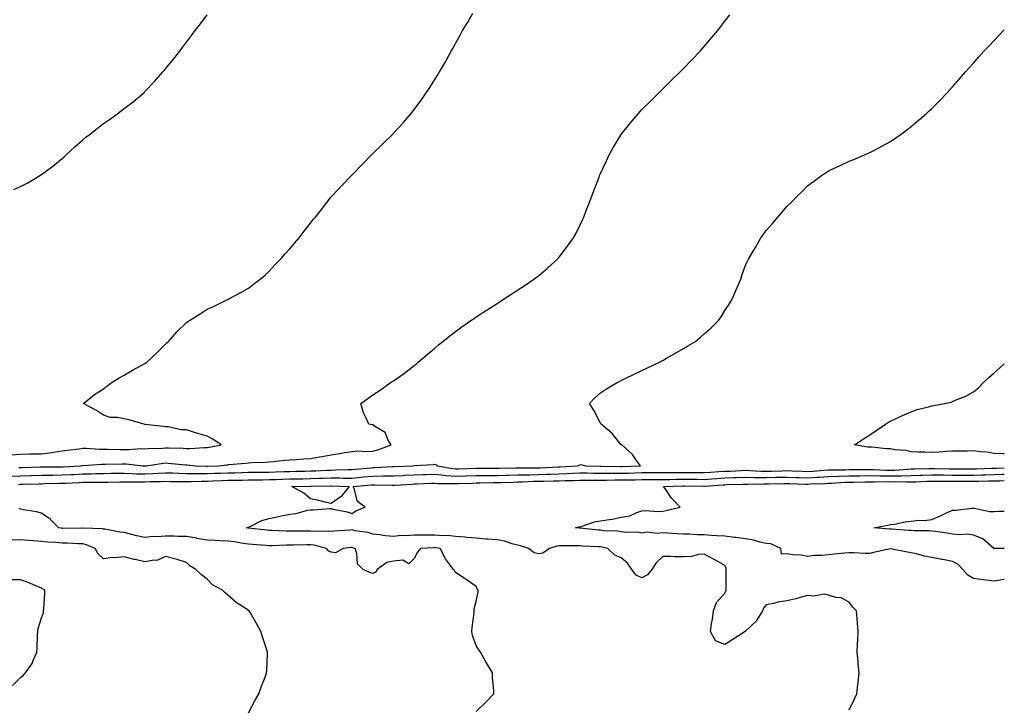
# Model space of a CAD drawing. Units: inches. Extents: x 994883 to 997523, y 7234538 to 7237178.
# Drawn here: x 997048 to 997523, y 7234976 to 7235307 of the extents above; entities that cross this region are included whole.
import ezdxf

# ---------------------------------------------------------------- set-up
doc = ezdxf.new("R2010")
doc.units = ezdxf.units.IN
doc.header["$MEASUREMENT"] = 0
doc.layers.add('Contour_99487234', color=7, linetype='Continuous', true_color=0x9f894a)

msp = doc.modelspace()

# ---------------------------------------------------------------- linework, layer by layer
at = {"layer": 'Contour_99487234'}
for points in [[(997043.27, 7235097.14, 3149), (997048.05, 7235097.51, 3149), (997052.35, 7235097.62, 3149), (997053.73, 7235097.6, 3149), (997058.05, 7235097.7, 3149), (997061.9, 7235098.07, 3149), (997064.83, 7235098.7, 3149), (997068.05, 7235099.08, 3149), (997070.59, 7235099.38, 3149), (997076.24, 7235100.11, 3149), (997078.05, 7235100.34, 3149), (997079.62, 7235100.35, 3149), (997086.09, 7235099.96, 3149), (997088.05, 7235099.98, 3149), (997090.01, 7235099.96, 3149), (997095.95, 7235099.82, 3149), (997098.05, 7235099.8, 3149), (997100.21, 7235099.76, 3149), (997106.31, 7235100.18, 3149), (997108.05, 7235100.14, 3149), (997109.67, 7235100.3, 3149), (997116.6, 7235100.47, 3149), (997118.05, 7235100.59, 3149), (997119.47, 7235100.5, 3149), (997126.49, 7235100.36, 3149), (997128.05, 7235100.25, 3149), (997129.74, 7235100.23, 3149), (997136.85, 7235100.72, 3149), (997138.05, 7235100.71, 3149), (997139.11, 7235100.86, 3149), (997144.8, 7235101.92, 3149), (997140.91, 7235104.78, 3149), (997138.05, 7235106.15, 3149), (997133.57, 7235107.44, 3149), (997132.03, 7235107.94, 3149), (997128.05, 7235109.16, 3149), (997125.4, 7235109.27, 3149), (997119.36, 7235110.61, 3149), (997118.05, 7235110.7, 3149), (997116.98, 7235110.85, 3149), (997108.12, 7235111.85, 3149), (997108.05, 7235111.86, 3149), (997108.01, 7235111.88, 3149), (997107.72, 7235111.92, 3149), (997100.2, 7235114.07, 3149), (997098.05, 7235114.47, 3149), (997094.86, 7235115.11, 3149), (997091.28, 7235115.15, 3149), (997088.05, 7235116.25, 3149), (997084.64, 7235118.51, 3149), (997078.34, 7235121.92, 3149), (997083.76, 7235126.21, 3149), (997088.05, 7235129.03, 3149), (997089.65, 7235130.32, 3149), (997091.77, 7235131.92, 3149), (997095.65, 7235134.32, 3149), (997098.05, 7235135.69, 3149), (997101.99, 7235137.98, 3149), (997106.62, 7235140.49, 3149), (997108.05, 7235141.29, 3149), (997108.43, 7235141.54, 3149), (997108.95, 7235141.92, 3149), (997113.69, 7235146.28, 3149), (997118.05, 7235150.57, 3149), (997118.7, 7235151.27, 3149), (997119.36, 7235151.92, 3149), (997123.5, 7235156.47, 3149), (997128.05, 7235160.95, 3149), (997128.62, 7235161.35, 3149), (997129.53, 7235161.92, 3149), (997134.71, 7235165.26, 3149), (997138.05, 7235167.46, 3149), (997141.22, 7235168.75, 3149), (997147.59, 7235171.92, 3149), (997147.9, 7235172.07, 3149), (997148.05, 7235172.14, 3149), (997148.55, 7235172.42, 3149), (997154.42, 7235175.55, 3149), (997158.05, 7235177.61, 3149), (997160.49, 7235179.48, 3149), (997163.65, 7235181.92, 3149), (997166.03, 7235183.94, 3149), (997168.05, 7235185.73, 3149), (997170.99, 7235188.98, 3149), (997173.85, 7235191.92, 3149), (997175.84, 7235194.13, 3149), (997178.05, 7235196.55, 3149), (997180.44, 7235199.53, 3149), (997182.53, 7235201.92, 3149), (997184.92, 7235205.05, 3149), (997188.05, 7235209, 3149), (997189.32, 7235210.65, 3149), (997190.4, 7235211.92, 3149), (997193.72, 7235216.25, 3149), (997198.05, 7235221.71, 3149), (997198.24, 7235221.92, 3149), (997201.38, 7235225.25, 3149), (997203, 7235226.97, 3149), (997207.73, 7235231.92, 3149), (997207.88, 7235232.09, 3149), (997208.05, 7235232.28, 3149), (997212.82, 7235237.15, 3149), (997217.44, 7235241.92, 3149), (997217.75, 7235242.22, 3149), (997218.05, 7235242.54, 3149), (997222.84, 7235247.13, 3149), (997227.68, 7235251.92, 3149), (997227.86, 7235252.11, 3149), (997228.05, 7235252.31, 3149), (997232.68, 7235257.29, 3149), (997236.65, 7235261.92, 3149), (997237.29, 7235262.68, 3149), (997238.05, 7235263.74, 3149), (997241.53, 7235268.44, 3149), (997243.86, 7235271.92, 3149), (997245.58, 7235274.39, 3149), (997248.05, 7235278.24, 3149), (997249.48, 7235280.49, 3149), (997250.3, 7235281.92, 3149), (997253.13, 7235286.84, 3149), (997253.31, 7235287.18, 3149), (997255.9, 7235291.92, 3149), (997256.7, 7235293.27, 3149), (997258.05, 7235295.72, 3149), (997260.28, 7235299.69, 3149), (997261.45, 7235301.92, 3149), (997263.96, 7235306.01, 3149), (997266.44, 7235310.31, 3149)], [(997044.78, 7235225.19, 3150), (997048.05, 7235226.65, 3150), (997051.57, 7235228.4, 3150), (997057.24, 7235231.92, 3150), (997057.77, 7235232.2, 3150), (997058.05, 7235232.39, 3150), (997059.82, 7235233.69, 3150), (997063.59, 7235236.38, 3150), (997068.05, 7235240.18, 3150), (997068.99, 7235240.98, 3150), (997069.95, 7235241.92, 3150), (997074.26, 7235245.71, 3150), (997078.05, 7235249.21, 3150), (997079.58, 7235250.39, 3150), (997081.53, 7235251.92, 3150), (997085.17, 7235254.8, 3150), (997088.05, 7235257.1, 3150), (997090.95, 7235259.02, 3150), (997094.97, 7235261.92, 3150), (997096.72, 7235263.25, 3150), (997098.05, 7235264.32, 3150), (997102.41, 7235267.56, 3150), (997107.54, 7235271.92, 3150), (997107.81, 7235272.16, 3150), (997108.05, 7235272.43, 3150), (997112.73, 7235277.24, 3150), (997116.76, 7235281.92, 3150), (997117.36, 7235282.61, 3150), (997118.05, 7235283.48, 3150), (997121.92, 7235288.05, 3150), (997124.85, 7235291.92, 3150), (997126.25, 7235293.72, 3150), (997128.05, 7235296.3, 3150), (997130.54, 7235299.43, 3150), (997132.36, 7235301.92, 3150), (997134.89, 7235305.08, 3150), (997138.05, 7235309.48, 3150)], [(997047.15, 7235091.02, 3148), (997048.05, 7235091.05, 3148), (997048.89, 7235091.08, 3148), (997057.54, 7235091.41, 3148), (997058.05, 7235091.43, 3148), (997058.53, 7235091.44, 3148), (997067.56, 7235091.43, 3148), (997068.05, 7235091.43, 3148), (997068.51, 7235091.46, 3148), (997076.8, 7235091.92, 3148), (997077.92, 7235092.05, 3148), (997078.05, 7235092.07, 3148), (997078.2, 7235092.07, 3148), (997087.22, 7235092.75, 3148), (997088.88, 7235092.75, 3148), (997097.13, 7235092.84, 3148), (997098.05, 7235092.83, 3148), (997098.95, 7235092.82, 3148), (997107, 7235091.92, 3148), (997107.99, 7235091.86, 3148), (997108.05, 7235091.86, 3148), (997108.11, 7235091.86, 3148), (997108.83, 7235091.92, 3148), (997116.82, 7235093.15, 3148), (997118.05, 7235093.25, 3148), (997119.31, 7235093.18, 3148), (997127.64, 7235092.33, 3148), (997128.05, 7235092.3, 3148), (997128.43, 7235092.3, 3148), (997132.51, 7235091.92, 3148), (997137.84, 7235091.71, 3148), (997138.05, 7235091.71, 3148), (997138.26, 7235091.71, 3148), (997143.78, 7235091.92, 3148), (997147.66, 7235092.31, 3148), (997148.05, 7235092.38, 3148), (997148.56, 7235092.43, 3148), (997156.76, 7235093.21, 3148), (997158.05, 7235093.35, 3148), (997159.62, 7235093.49, 3148), (997166.36, 7235093.61, 3148), (997168.05, 7235093.8, 3148), (997170.1, 7235093.97, 3148), (997175.43, 7235094.54, 3148), (997178.05, 7235094.75, 3148), (997181.09, 7235094.96, 3148), (997184.75, 7235095.22, 3148), (997188.05, 7235095.44, 3148), (997192.32, 7235096.19, 3148), (997193.56, 7235096.41, 3148), (997198.05, 7235097.19, 3148), (997202.16, 7235097.81, 3148), (997204.35, 7235098.22, 3148), (997208.05, 7235098.8, 3148), (997210.89, 7235099.08, 3148), (997214.92, 7235098.8, 3148), (997218.05, 7235099.02, 3148), (997220.43, 7235099.54, 3148), (997226.97, 7235101.92, 3148), (997225.34, 7235104.63, 3148), (997224.01, 7235107.88, 3148), (997219.31, 7235110.66, 3148), (997218.05, 7235111.59, 3148), (997217.71, 7235111.58, 3148), (997216.11, 7235111.92, 3148), (997214.74, 7235115.23, 3148), (997213.61, 7235117.48, 3148), (997212.31, 7235121.92, 3148), (997215.67, 7235124.3, 3148), (997218.05, 7235126.15, 3148), (997221.62, 7235128.35, 3148), (997226.52, 7235131.92, 3148), (997227.47, 7235132.5, 3148), (997228.05, 7235132.91, 3148), (997231.26, 7235135.13, 3148), (997233.39, 7235136.58, 3148), (997238.05, 7235140.2, 3148), (997238.99, 7235140.98, 3148), (997240.01, 7235141.92, 3148), (997244.4, 7235145.57, 3148), (997248.05, 7235148.65, 3148), (997249.78, 7235150.19, 3148), (997251.83, 7235151.92, 3148), (997255.34, 7235154.63, 3148), (997258.05, 7235156.61, 3148), (997261.09, 7235158.88, 3148), (997265.35, 7235161.92, 3148), (997266.96, 7235163.01, 3148), (997268.05, 7235163.72, 3148), (997273, 7235166.97, 3148), (997273.26, 7235167.13, 3148), (997278.05, 7235170.2, 3148), (997279.09, 7235170.88, 3148), (997280.76, 7235171.92, 3148), (997285.15, 7235174.82, 3148), (997288.05, 7235176.71, 3148), (997291.18, 7235178.79, 3148), (997295.84, 7235181.92, 3148), (997297.1, 7235182.87, 3148), (997298.05, 7235183.62, 3148), (997302.57, 7235187.4, 3148), (997307.55, 7235191.92, 3148), (997307.8, 7235192.17, 3148), (997308.05, 7235192.49, 3148), (997312.16, 7235197.81, 3148), (997314.95, 7235201.92, 3148), (997316.09, 7235203.88, 3148), (997318.05, 7235207.76, 3148), (997319.39, 7235210.58, 3148), (997319.93, 7235211.92, 3148), (997321.14, 7235215.01, 3148), (997322.25, 7235217.72, 3148), (997323.76, 7235221.92, 3148), (997324.99, 7235224.98, 3148), (997327.32, 7235231.19, 3148), (997327.6, 7235231.92, 3148), (997327.75, 7235232.22, 3148), (997328.05, 7235232.88, 3148), (997330.89, 7235239.08, 3148), (997332.15, 7235241.92, 3148), (997334.33, 7235245.64, 3148), (997338.05, 7235251.79, 3148), (997338.1, 7235251.87, 3148), (997338.14, 7235251.92, 3148), (997338.51, 7235252.38, 3148), (997342.58, 7235257.39, 3148), (997346.35, 7235261.92, 3148), (997347.15, 7235262.82, 3148), (997348.05, 7235263.74, 3148), (997352.15, 7235267.82, 3148), (997356.24, 7235271.92, 3148), (997357.14, 7235272.83, 3148), (997358.05, 7235273.72, 3148), (997362.19, 7235277.78, 3148), (997366.44, 7235281.92, 3148), (997367.22, 7235282.75, 3148), (997368.05, 7235283.6, 3148), (997372.13, 7235287.84, 3148), (997376.1, 7235291.92, 3148), (997376.99, 7235292.98, 3148), (997378.05, 7235294.22, 3148), (997381.6, 7235298.37, 3148), (997384.7, 7235301.92, 3148), (997386.13, 7235303.84, 3148), (997388.05, 7235306.36, 3148), (997390.45, 7235309.52, 3148)], [(997043.15, 7235086.82, 3147), (997048.05, 7235087, 3147), (997052.81, 7235087.16, 3147), (997053.3, 7235087.17, 3147), (997058.05, 7235087.34, 3147), (997062.57, 7235087.4, 3147), (997063.53, 7235087.4, 3147), (997068.05, 7235087.46, 3147), (997072.3, 7235087.67, 3147), (997073.89, 7235087.76, 3147), (997078.05, 7235087.98, 3147), (997081.92, 7235088.05, 3147), (997084.28, 7235088.15, 3147), (997088.05, 7235088.22, 3147), (997091.72, 7235088.25, 3147), (997094.4, 7235088.27, 3147), (997098.05, 7235088.29, 3147), (997101.75, 7235088.22, 3147), (997104.2, 7235088.07, 3147), (997108.05, 7235088.01, 3147), (997111.79, 7235088.18, 3147), (997114.51, 7235088.38, 3147), (997118.05, 7235088.55, 3147), (997121.51, 7235088.46, 3147), (997124.44, 7235088.31, 3147), (997128.05, 7235088.22, 3147), (997131.75, 7235088.22, 3147), (997134.25, 7235088.12, 3147), (997138.05, 7235088.12, 3147), (997141.71, 7235088.26, 3147), (997144.5, 7235088.37, 3147), (997148.05, 7235088.49, 3147), (997151.41, 7235088.56, 3147), (997154.81, 7235088.68, 3147), (997158.05, 7235088.74, 3147), (997161.18, 7235088.79, 3147), (997164.93, 7235088.8, 3147), (997168.05, 7235088.85, 3147), (997171.03, 7235088.94, 3147), (997175.21, 7235089.08, 3147), (997178.05, 7235089.17, 3147), (997180.75, 7235089.22, 3147), (997185.46, 7235089.33, 3147), (997188.05, 7235089.38, 3147), (997190.51, 7235089.46, 3147), (997195.91, 7235089.78, 3147), (997198.05, 7235089.85, 3147), (997200.11, 7235089.86, 3147), (997206.22, 7235090.09, 3147), (997208.05, 7235090.1, 3147), (997209.71, 7235090.26, 3147), (997217.06, 7235090.93, 3147), (997218.05, 7235091.02, 3147), (997218.94, 7235091.03, 3147), (997227.6, 7235091.47, 3147), (997228.05, 7235091.48, 3147), (997228.47, 7235091.5, 3147), (997237.51, 7235091.92, 3147), (997237.99, 7235091.98, 3147), (997238.05, 7235091.99, 3147), (997238.13, 7235092, 3147), (997247.42, 7235092.55, 3147), (997248.05, 7235092.64, 3147), (997248.57, 7235092.44, 3147), (997249.18, 7235091.92, 3147), (997256.66, 7235090.53, 3147), (997258.05, 7235090.42, 3147), (997259.51, 7235090.46, 3147), (997268.05, 7235090.74, 3147), (997269.22, 7235090.75, 3147), (997276.8, 7235090.67, 3147), (997278.05, 7235090.68, 3147), (997279.26, 7235090.71, 3147), (997287.05, 7235090.92, 3147), (997288.05, 7235090.95, 3147), (997289, 7235090.97, 3147), (997297, 7235090.87, 3147), (997298.05, 7235090.88, 3147), (997299.06, 7235090.91, 3147), (997307.53, 7235091.4, 3147), (997308.05, 7235091.42, 3147), (997308.54, 7235091.43, 3147), (997316.99, 7235091.92, 3147), (997317.72, 7235092.25, 3147), (997318.05, 7235092.4, 3147), (997318.6, 7235092.47, 3147), (997320.75, 7235091.92, 3147), (997327.88, 7235091.75, 3147), (997328.22, 7235091.75, 3147), (997337.72, 7235091.59, 3147), (997338.05, 7235091.59, 3147), (997338.37, 7235091.6, 3147), (997347.38, 7235091.92, 3147), (997345.46, 7235094.51, 3147), (997343.5, 7235097.37, 3147), (997338.29, 7235101.92, 3147), (997338.05, 7235102.06, 3147), (997333.64, 7235107.51, 3147), (997328.31, 7235111.92, 3147), (997328.26, 7235112.13, 3147), (997328.05, 7235112.49, 3147), (997324.8, 7235118.67, 3147), (997322.72, 7235121.92, 3147), (997325.23, 7235124.74, 3147), (997328.05, 7235127.07, 3147), (997330.96, 7235129.01, 3147), (997335.7, 7235131.92, 3147), (997337.28, 7235132.69, 3147), (997338.05, 7235133.05, 3147), (997340.26, 7235134.13, 3147), (997344.01, 7235135.96, 3147), (997348.05, 7235137.87, 3147), (997350.77, 7235139.2, 3147), (997356.51, 7235141.92, 3147), (997357.52, 7235142.45, 3147), (997358.05, 7235142.73, 3147), (997359.91, 7235143.78, 3147), (997363.96, 7235146.01, 3147), (997368.05, 7235148.45, 3147), (997370.27, 7235149.7, 3147), (997373.83, 7235151.92, 3147), (997376.18, 7235153.79, 3147), (997378.05, 7235155.5, 3147), (997381.5, 7235158.47, 3147), (997385.07, 7235161.92, 3147), (997386.24, 7235163.73, 3147), (997388.05, 7235166.84, 3147), (997390.08, 7235169.89, 3147), (997391.37, 7235171.92, 3147), (997393.43, 7235176.54, 3147), (997393.98, 7235177.85, 3147), (997395.72, 7235181.92, 3147), (997396.33, 7235183.64, 3147), (997398.05, 7235188.62, 3147), (997399.09, 7235190.88, 3147), (997399.57, 7235191.92, 3147), (997401.99, 7235195.86, 3147), (997402.81, 7235197.16, 3147), (997405.49, 7235201.92, 3147), (997406.6, 7235203.37, 3147), (997408.05, 7235205.45, 3147), (997411.14, 7235208.83, 3147), (997413.63, 7235211.92, 3147), (997415.76, 7235214.21, 3147), (997418.05, 7235217.03, 3147), (997420.58, 7235219.39, 3147), (997422.97, 7235221.92, 3147), (997425.56, 7235224.41, 3147), (997428.05, 7235226.97, 3147), (997430.94, 7235229.03, 3147), (997434.69, 7235231.92, 3147), (997436.67, 7235233.3, 3147), (997438.05, 7235234.23, 3147), (997442.25, 7235236.12, 3147), (997443.36, 7235236.61, 3147), (997448.05, 7235238.81, 3147), (997450.28, 7235239.69, 3147), (997455.46, 7235241.92, 3147), (997457.31, 7235242.66, 3147), (997458.05, 7235243, 3147), (997460.34, 7235244.21, 3147), (997463.94, 7235246.03, 3147), (997468.05, 7235248.37, 3147), (997470.16, 7235249.81, 3147), (997473.13, 7235251.92, 3147), (997476.01, 7235253.96, 3147), (997478.05, 7235255.54, 3147), (997481.48, 7235258.49, 3147), (997485.36, 7235261.92, 3147), (997486.79, 7235263.18, 3147), (997488.05, 7235264.33, 3147), (997491.8, 7235268.17, 3147), (997495.34, 7235271.92, 3147), (997496.66, 7235273.31, 3147), (997498.05, 7235274.78, 3147), (997501.35, 7235278.62, 3147), (997504.24, 7235281.92, 3147), (997506.04, 7235283.93, 3147), (997508.05, 7235286.16, 3147), (997510.76, 7235289.21, 3147), (997513.18, 7235291.92, 3147), (997515.55, 7235294.42, 3147), (997518.05, 7235297.06, 3147), (997520.41, 7235299.56, 3147), (997522.68, 7235301.92, 3147), (997523, 7235302.24, 3147)], [(997523, 7235097.65, 3146), (997522.3, 7235097.67, 3146), (997518.05, 7235097.84, 3146), (997514.51, 7235098.38, 3146), (997511.36, 7235098.61, 3146), (997508.05, 7235099.05, 3146), (997505.15, 7235099.02, 3146), (997500.97, 7235099, 3146), (997498.05, 7235098.97, 3146), (997494.88, 7235098.75, 3146), (997491.47, 7235098.5, 3146), (997488.05, 7235098.26, 3146), (997484.56, 7235098.43, 3146), (997481.49, 7235098.48, 3146), (997478.05, 7235098.65, 3146), (997475.39, 7235099.26, 3146), (997470.33, 7235099.64, 3146), (997468.05, 7235100.06, 3146), (997466.13, 7235100, 3146), (997459.09, 7235100.88, 3146), (997458.05, 7235100.84, 3146), (997457.02, 7235100.89, 3146), (997450.62, 7235101.92, 3146), (997455.03, 7235104.94, 3146), (997458.05, 7235106.78, 3146), (997461.12, 7235108.85, 3146), (997465.56, 7235111.92, 3146), (997467.06, 7235112.91, 3146), (997468.05, 7235113.46, 3146), (997470.86, 7235114.73, 3146), (997473.86, 7235116.11, 3146), (997478.05, 7235117.98, 3146), (997480.94, 7235119.03, 3146), (997486.47, 7235120.34, 3146), (997488.05, 7235120.82, 3146), (997489.03, 7235120.94, 3146), (997494.11, 7235121.92, 3146), (997497.33, 7235122.64, 3146), (997498.05, 7235122.86, 3146), (997499.77, 7235123.64, 3146), (997504.49, 7235125.48, 3146), (997508.05, 7235127.52, 3146), (997510.47, 7235129.5, 3146), (997512.78, 7235131.92, 3146), (997515.47, 7235134.5, 3146), (997518.05, 7235136.73, 3146), (997520.81, 7235139.16, 3146), (997523, 7235141.11, 3146)], [(997047.06, 7235082.91, 3146), (997048.05, 7235082.95, 3146), (997049.1, 7235082.97, 3146), (997056.77, 7235083.2, 3146), (997058.05, 7235083.25, 3146), (997059.4, 7235083.27, 3146), (997066.52, 7235083.45, 3146), (997068.05, 7235083.47, 3146), (997069.69, 7235083.56, 3146), (997076.1, 7235083.87, 3146), (997078.05, 7235083.97, 3146), (997080.14, 7235084.01, 3146), (997085.97, 7235084, 3146), (997088.05, 7235084.04, 3146), (997090.19, 7235084.06, 3146), (997095.87, 7235084.1, 3146), (997098.05, 7235084.11, 3146), (997100.2, 7235084.07, 3146), (997105.77, 7235084.2, 3146), (997108.05, 7235084.16, 3146), (997110.39, 7235084.26, 3146), (997115.64, 7235084.33, 3146), (997118.05, 7235084.44, 3146), (997120.51, 7235084.38, 3146), (997125.59, 7235084.38, 3146), (997128.05, 7235084.32, 3146), (997130.45, 7235084.32, 3146), (997135.43, 7235084.54, 3146), (997138.05, 7235084.54, 3146), (997140.76, 7235084.63, 3146), (997145.17, 7235084.8, 3146), (997148.05, 7235084.91, 3146), (997151.1, 7235084.97, 3146), (997154.98, 7235084.99, 3146), (997158.05, 7235085.05, 3146), (997161.22, 7235085.09, 3146), (997164.79, 7235085.18, 3146), (997168.05, 7235085.22, 3146), (997171.46, 7235085.33, 3146), (997174.54, 7235085.43, 3146), (997178.05, 7235085.53, 3146), (997181.74, 7235085.61, 3146), (997184.31, 7235085.66, 3146), (997188.05, 7235085.74, 3146), (997192, 7235085.87, 3146), (997194.09, 7235085.88, 3146), (997198.05, 7235086, 3146), (997202.15, 7235086.02, 3146), (997204, 7235085.97, 3146), (997208.05, 7235085.99, 3146), (997212.52, 7235086.39, 3146), (997213.49, 7235086.48, 3146), (997218.05, 7235086.89, 3146), (997223.01, 7235086.96, 3146), (997223.09, 7235086.96, 3146), (997228.05, 7235087.03, 3146), (997232.7, 7235087.27, 3146), (997233.43, 7235087.3, 3146), (997238.05, 7235087.54, 3146), (997242.29, 7235087.68, 3146), (997243.84, 7235087.71, 3146), (997248.05, 7235087.85, 3146), (997252.58, 7235087.39, 3146), (997253.37, 7235087.24, 3146), (997258.05, 7235086.85, 3146), (997262.96, 7235087.01, 3146), (997263.15, 7235087.02, 3146), (997268.05, 7235087.17, 3146), (997272.77, 7235087.2, 3146), (997273.33, 7235087.2, 3146), (997278.05, 7235087.23, 3146), (997282.59, 7235087.38, 3146), (997283.53, 7235087.4, 3146), (997288.05, 7235087.55, 3146), (997292.37, 7235087.6, 3146), (997293.72, 7235087.59, 3146), (997298.05, 7235087.65, 3146), (997302.17, 7235087.8, 3146), (997304.04, 7235087.91, 3146), (997308.05, 7235088.04, 3146), (997311.79, 7235088.18, 3146), (997314.47, 7235088.34, 3146), (997318.05, 7235088.47, 3146), (997321.52, 7235088.45, 3146), (997324.51, 7235088.38, 3146), (997328.05, 7235088.37, 3146), (997331.6, 7235088.37, 3146), (997334.45, 7235088.32, 3146), (997338.05, 7235088.32, 3146), (997341.59, 7235088.38, 3146), (997344.63, 7235088.5, 3146), (997348.05, 7235088.58, 3146), (997351.38, 7235088.59, 3146), (997354.74, 7235088.61, 3146), (997358.05, 7235088.63, 3146), (997361.3, 7235088.67, 3146), (997364.79, 7235088.66, 3146), (997368.05, 7235088.7, 3146), (997371.3, 7235088.67, 3146), (997374.8, 7235088.67, 3146), (997378.05, 7235088.64, 3146), (997381.14, 7235088.83, 3146), (997385.19, 7235089.06, 3146), (997388.05, 7235089.23, 3146), (997390.63, 7235089.34, 3146), (997395.76, 7235089.63, 3146), (997398.05, 7235089.71, 3146), (997400.3, 7235089.67, 3146), (997405.48, 7235089.35, 3146), (997408.05, 7235089.3, 3146), (997410.61, 7235089.36, 3146), (997415.64, 7235089.51, 3146), (997418.05, 7235089.57, 3146), (997420.49, 7235089.48, 3146), (997425.4, 7235089.27, 3146), (997428.05, 7235089.18, 3146), (997430.65, 7235089.32, 3146), (997435.86, 7235089.73, 3146), (997438.05, 7235089.86, 3146), (997440.03, 7235089.94, 3146), (997446.13, 7235090, 3146), (997448.05, 7235090.07, 3146), (997449.89, 7235090.08, 3146), (997456.17, 7235090.05, 3146), (997458.05, 7235090.06, 3146), (997459.93, 7235090.04, 3146), (997465.87, 7235089.74, 3146), (997468.05, 7235089.71, 3146), (997470.21, 7235089.76, 3146), (997476.42, 7235090.29, 3146), (997478.05, 7235090.34, 3146), (997479.59, 7235090.38, 3146), (997486.63, 7235090.5, 3146), (997488.05, 7235090.55, 3146), (997489.44, 7235090.53, 3146), (997496.55, 7235090.42, 3146), (997498.05, 7235090.41, 3146), (997499.56, 7235090.41, 3146), (997506.52, 7235090.39, 3146), (997508.05, 7235090.39, 3146), (997509.54, 7235090.43, 3146), (997516.88, 7235090.75, 3146), (997518.05, 7235090.78, 3146), (997519.17, 7235090.8, 3146), (997523, 7235090.83, 3146)], [(997448.05, 7234974.21, 3145), (997450.59, 7234979.38, 3145), (997451.87, 7234981.92, 3145), (997452.35, 7234986.22, 3145), (997452.48, 7234987.49, 3145), (997452.99, 7234991.92, 3145), (997452.45, 7234996.32, 3145), (997452.42, 7234997.55, 3145), (997451.95, 7235001.92, 3145), (997452.12, 7235005.99, 3145), (997452.3, 7235007.67, 3145), (997452.46, 7235011.92, 3145), (997452.06, 7235015.93, 3145), (997451.99, 7235017.98, 3145), (997451.63, 7235021.92, 3145), (997449.79, 7235023.66, 3145), (997448.05, 7235026.11, 3145), (997444.23, 7235028.1, 3145), (997441.58, 7235028.39, 3145), (997438.05, 7235029.46, 3145), (997436.01, 7235029.88, 3145), (997430.96, 7235029.01, 3145), (997428.05, 7235029.32, 3145), (997424.51, 7235028.38, 3145), (997422.3, 7235027.67, 3145), (997418.05, 7235026.71, 3145), (997413.81, 7235026.16, 3145), (997411.53, 7235025.4, 3145), (997408.05, 7235024.74, 3145), (997406.79, 7235023.18, 3145), (997406.21, 7235021.92, 3145), (997403.29, 7235017.16, 3145), (997403.13, 7235016.84, 3145), (997400.84, 7235014.71, 3145), (997398.05, 7235012.07, 3145), (997397.91, 7235012.06, 3145), (997397.81, 7235011.92, 3145), (997391.92, 7235008.05, 3145), (997388.05, 7235005.61, 3145), (997383.55, 7235007.42, 3145), (997381.17, 7235011.92, 3145), (997381.69, 7235015.56, 3145), (997382.15, 7235017.82, 3145), (997382.66, 7235021.92, 3145), (997383.97, 7235026, 3145), (997388.05, 7235030.47, 3145), (997388.62, 7235031.35, 3145), (997388.67, 7235031.92, 3145), (997388.73, 7235032.6, 3145), (997388.72, 7235041.25, 3145), (997388.78, 7235041.92, 3145), (997388.7, 7235042.57, 3145), (997388.05, 7235043.71, 3145), (997383.85, 7235046.12, 3145), (997382.84, 7235046.71, 3145), (997378.05, 7235049.19, 3145), (997375.27, 7235049.14, 3145), (997371.91, 7235048.06, 3145), (997368.05, 7235048.02, 3145), (997364.14, 7235048.01, 3145), (997361.83, 7235048.14, 3145), (997358.05, 7235048.14, 3145), (997354.89, 7235045.08, 3145), (997352.74, 7235041.92, 3145), (997350.69, 7235039.28, 3145), (997348.05, 7235037.9, 3145), (997345.32, 7235039.19, 3145), (997343.23, 7235041.92, 3145), (997341.06, 7235044.93, 3145), (997338.05, 7235047.55, 3145), (997334.9, 7235048.77, 3145), (997331.51, 7235051.92, 3145), (997328.8, 7235052.67, 3145), (997328.05, 7235052.78, 3145), (997327.12, 7235052.85, 3145), (997319.3, 7235053.17, 3145), (997318.05, 7235053.27, 3145), (997316.67, 7235053.3, 3145), (997309.34, 7235053.21, 3145), (997308.05, 7235053.25, 3145), (997306.89, 7235053.08, 3145), (997303.4, 7235051.92, 3145), (997300.23, 7235049.74, 3145), (997298.05, 7235049.46, 3145), (997296, 7235049.87, 3145), (997293.22, 7235051.92, 3145), (997289.46, 7235053.33, 3145), (997288.05, 7235053.57, 3145), (997285.88, 7235054.09, 3145), (997281.64, 7235055.51, 3145), (997278.05, 7235056.18, 3145), (997273.46, 7235056.51, 3145), (997272.69, 7235056.56, 3145), (997268.05, 7235056.9, 3145), (997263.45, 7235057.32, 3145), (997262.55, 7235057.42, 3145), (997258.05, 7235057.84, 3145), (997254.33, 7235058.2, 3145), (997251.83, 7235058.14, 3145), (997248.05, 7235058.44, 3145), (997244.51, 7235058.38, 3145), (997241.51, 7235058.46, 3145), (997238.05, 7235058.38, 3145), (997234.15, 7235058.02, 3145), (997231.75, 7235058.22, 3145), (997228.05, 7235057.71, 3145), (997224.21, 7235058.08, 3145), (997221.39, 7235058.58, 3145), (997218.05, 7235058.95, 3145), (997215.82, 7235059.69, 3145), (997209.39, 7235060.58, 3145), (997208.05, 7235060.91, 3145), (997206.94, 7235060.81, 3145), (997199.63, 7235060.34, 3145), (997198.05, 7235060.18, 3145), (997196.54, 7235060.41, 3145), (997189.74, 7235060.23, 3145), (997188.05, 7235060.42, 3145), (997186.53, 7235060.4, 3145), (997179.64, 7235060.33, 3145), (997178.05, 7235060.31, 3145), (997176.44, 7235060.31, 3145), (997169.32, 7235060.65, 3145), (997168.05, 7235060.65, 3145), (997166.89, 7235060.76, 3145), (997158.13, 7235061.84, 3145), (997158.05, 7235061.84, 3145), (997157.98, 7235061.85, 3145), (997156.94, 7235061.92, 3145), (997157.78, 7235062.19, 3145), (997158.05, 7235062.26, 3145), (997158.62, 7235062.49, 3145), (997164.55, 7235065.42, 3145), (997168.05, 7235066.45, 3145), (997172.58, 7235067.39, 3145), (997173.81, 7235067.68, 3145), (997178.05, 7235068.62, 3145), (997181.06, 7235068.91, 3145), (997186.59, 7235070.46, 3145), (997188.05, 7235070.66, 3145), (997189.35, 7235070.62, 3145), (997197.39, 7235071.26, 3145), (997198.05, 7235071.24, 3145), (997198.99, 7235070.98, 3145), (997205.78, 7235069.65, 3145), (997208.05, 7235068.93, 3145), (997209.87, 7235070.1, 3145), (997214.45, 7235071.92, 3145), (997210.77, 7235074.64, 3145), (997209.06, 7235080.91, 3145), (997208.55, 7235081.92, 3145), (997217.28, 7235082.69, 3145), (997218.05, 7235082.76, 3145), (997218.9, 7235082.77, 3145), (997227.4, 7235082.57, 3145), (997228.05, 7235082.58, 3145), (997228.74, 7235082.61, 3145), (997236.91, 7235083.06, 3145), (997238.05, 7235083.12, 3145), (997239.3, 7235083.17, 3145), (997246.47, 7235083.5, 3145), (997248.05, 7235083.55, 3145), (997249.53, 7235083.4, 3145), (997256.56, 7235083.41, 3145), (997258.05, 7235083.29, 3145), (997259.47, 7235083.34, 3145), (997266.41, 7235083.56, 3145), (997268.05, 7235083.61, 3145), (997269.75, 7235083.62, 3145), (997276.19, 7235083.78, 3145), (997278.05, 7235083.79, 3145), (997279.98, 7235083.85, 3145), (997285.91, 7235084.06, 3145), (997288.05, 7235084.13, 3145), (997290.29, 7235084.16, 3145), (997295.58, 7235084.39, 3145), (997298.05, 7235084.43, 3145), (997300.65, 7235084.52, 3145), (997305.38, 7235084.59, 3145), (997308.05, 7235084.67, 3145), (997310.91, 7235084.78, 3145), (997315.12, 7235084.85, 3145), (997318.05, 7235084.96, 3145), (997321.08, 7235084.95, 3145), (997324.98, 7235084.99, 3145), (997328.05, 7235084.98, 3145), (997331.1, 7235084.97, 3145), (997334.93, 7235085.04, 3145), (997338.05, 7235085.04, 3145), (997341.23, 7235085.1, 3145), (997344.84, 7235085.13, 3145), (997348.05, 7235085.21, 3145), (997351.35, 7235085.22, 3145), (997354.72, 7235085.25, 3145), (997358.05, 7235085.27, 3145), (997361.45, 7235085.32, 3145), (997364.55, 7235085.42, 3145), (997368.05, 7235085.46, 3145), (997371.56, 7235085.43, 3145), (997374.6, 7235085.37, 3145), (997378.05, 7235085.33, 3145), (997381.69, 7235085.56, 3145), (997384.22, 7235085.75, 3145), (997388.05, 7235086, 3145), (997392.3, 7235086.17, 3145), (997393.76, 7235086.21, 3145), (997398.05, 7235086.38, 3145), (997402.42, 7235086.3, 3145), (997403.66, 7235086.31, 3145), (997408.05, 7235086.24, 3145), (997412.46, 7235086.33, 3145), (997413.62, 7235086.35, 3145), (997418.05, 7235086.45, 3145), (997422.42, 7235086.3, 3145), (997423.71, 7235086.26, 3145), (997428.05, 7235086.11, 3145), (997432.48, 7235086.35, 3145), (997433.58, 7235086.39, 3145), (997438.05, 7235086.65, 3145), (997442.98, 7235086.85, 3145), (997443.11, 7235086.86, 3145), (997448.05, 7235087.06, 3145), (997452.88, 7235087.09, 3145), (997453.22, 7235087.09, 3145), (997458.05, 7235087.13, 3145), (997462.92, 7235087.05, 3145), (997463.17, 7235087.04, 3145), (997468.05, 7235086.96, 3145), (997472.89, 7235087.08, 3145), (997473.24, 7235087.11, 3145), (997478.05, 7235087.23, 3145), (997482.59, 7235087.38, 3145), (997483.52, 7235087.39, 3145), (997488.05, 7235087.53, 3145), (997492.49, 7235087.48, 3145), (997493.59, 7235087.46, 3145), (997498.05, 7235087.42, 3145), (997502.54, 7235087.43, 3145), (997503.55, 7235087.42, 3145), (997508.05, 7235087.43, 3145), (997512.43, 7235087.54, 3145), (997513.72, 7235087.59, 3145), (997518.05, 7235087.7, 3145), (997522.19, 7235087.78, 3145), (997523, 7235087.79, 3145)], [(997523, 7235037.03, 3144), (997522.96, 7235037.01, 3144), (997518.05, 7235036.19, 3144), (997513.12, 7235036.85, 3144), (997513, 7235036.87, 3144), (997508.05, 7235037.49, 3144), (997505.31, 7235039.18, 3144), (997502.93, 7235041.92, 3144), (997500.5, 7235044.37, 3144), (997498.05, 7235045.69, 3144), (997493.32, 7235046.65, 3144), (997492.87, 7235046.74, 3144), (997488.05, 7235047.68, 3144), (997484.45, 7235048.32, 3144), (997480.56, 7235049.41, 3144), (997478.05, 7235049.94, 3144), (997476.28, 7235050.15, 3144), (997468.11, 7235051.86, 3144), (997468.05, 7235051.87, 3144), (997467.98, 7235051.85, 3144), (997459.88, 7235050.09, 3144), (997458.05, 7235049.57, 3144), (997455.76, 7235049.63, 3144), (997450.13, 7235049.84, 3144), (997448.05, 7235049.89, 3144), (997445.78, 7235049.65, 3144), (997440.77, 7235049.2, 3144), (997438.05, 7235048.89, 3144), (997434.67, 7235048.54, 3144), (997431.31, 7235048.66, 3144), (997428.05, 7235048.19, 3144), (997424.92, 7235048.8, 3144), (997421.06, 7235048.91, 3144), (997418.05, 7235049.35, 3144), (997415.37, 7235049.24, 3144), (997415.02, 7235051.92, 3144), (997410.29, 7235054.16, 3144), (997408.05, 7235054.44, 3144), (997404.88, 7235055.09, 3144), (997402.05, 7235055.92, 3144), (997398.05, 7235056.58, 3144), (997393.36, 7235057.23, 3144), (997392.69, 7235057.28, 3144), (997388.05, 7235057.86, 3144), (997384.26, 7235058.13, 3144), (997381.69, 7235058.28, 3144), (997378.05, 7235058.54, 3144), (997374.67, 7235058.54, 3144), (997371.07, 7235058.9, 3144), (997368.05, 7235058.9, 3144), (997365.18, 7235059.05, 3144), (997360.54, 7235059.43, 3144), (997358.05, 7235059.56, 3144), (997355.38, 7235059.25, 3144), (997350.18, 7235059.79, 3144), (997348.05, 7235059.38, 3144), (997345.96, 7235059.83, 3144), (997340.29, 7235059.68, 3144), (997338.05, 7235060.01, 3144), (997336.43, 7235060.3, 3144), (997329.4, 7235060.57, 3144), (997328.05, 7235060.77, 3144), (997326.98, 7235060.85, 3144), (997318.18, 7235061.79, 3144), (997318.05, 7235061.8, 3144), (997317.94, 7235061.81, 3144), (997316.02, 7235061.92, 3144), (997317.61, 7235062.36, 3144), (997318.05, 7235062.4, 3144), (997318.65, 7235062.52, 3144), (997325.07, 7235064.9, 3144), (997328.05, 7235065.31, 3144), (997332.16, 7235066.03, 3144), (997333.76, 7235066.21, 3144), (997338.05, 7235067.1, 3144), (997342.21, 7235067.76, 3144), (997345.5, 7235069.37, 3144), (997348.05, 7235070.1, 3144), (997349.61, 7235070.36, 3144), (997355.89, 7235069.76, 3144), (997358.05, 7235069.98, 3144), (997359.59, 7235070.38, 3144), (997366.57, 7235071.92, 3144), (997362.36, 7235076.23, 3144), (997359.57, 7235080.4, 3144), (997358.49, 7235081.92, 3144), (997367.75, 7235082.22, 3144), (997368.05, 7235082.23, 3144), (997368.35, 7235082.22, 3144), (997377.95, 7235082.02, 3144), (997378.05, 7235082.02, 3144), (997378.16, 7235082.03, 3144), (997387.26, 7235082.71, 3144), (997388.05, 7235082.76, 3144), (997388.92, 7235082.79, 3144), (997396.97, 7235083, 3144), (997398.05, 7235083.04, 3144), (997399.15, 7235083.02, 3144), (997406.78, 7235083.19, 3144), (997408.05, 7235083.16, 3144), (997409.32, 7235083.19, 3144), (997416.66, 7235083.31, 3144), (997418.05, 7235083.34, 3144), (997419.42, 7235083.29, 3144), (997426.9, 7235083.07, 3144), (997428.05, 7235083.03, 3144), (997429.23, 7235083.1, 3144), (997436.61, 7235083.36, 3144), (997438.05, 7235083.44, 3144), (997439.63, 7235083.5, 3144), (997446.01, 7235083.96, 3144), (997448.05, 7235084.04, 3144), (997450.18, 7235084.05, 3144), (997455.8, 7235084.17, 3144), (997458.05, 7235084.19, 3144), (997460.28, 7235084.15, 3144), (997465.73, 7235084.24, 3144), (997468.05, 7235084.21, 3144), (997470.39, 7235084.26, 3144), (997475.89, 7235084.08, 3144), (997478.05, 7235084.14, 3144), (997480.34, 7235084.21, 3144), (997485.54, 7235084.43, 3144), (997488.05, 7235084.5, 3144), (997490.61, 7235084.48, 3144), (997495.52, 7235084.45, 3144), (997498.05, 7235084.43, 3144), (997500.56, 7235084.43, 3144), (997505.51, 7235084.46, 3144), (997508.05, 7235084.47, 3144), (997510.66, 7235084.53, 3144), (997515.41, 7235084.56, 3144), (997518.05, 7235084.63, 3144), (997520.81, 7235084.68, 3144), (997523, 7235084.75, 3144)], [(997268.05, 7234973.28, 3146), (997272.38, 7234977.59, 3146), (997276.49, 7234981.92, 3146), (997276.5, 7234983.47, 3146), (997275.94, 7234989.81, 3146), (997275.95, 7234991.92, 3146), (997272.92, 7234996.79, 3146), (997272.63, 7234997.34, 3146), (997270.02, 7235001.92, 3146), (997269.27, 7235003.14, 3146), (997268.05, 7235005.2, 3146), (997266.2, 7235010.07, 3146), (997265.92, 7235011.92, 3146), (997266.04, 7235013.93, 3146), (997267.01, 7235020.88, 3146), (997267.07, 7235021.92, 3146), (997267.05, 7235022.92, 3146), (997268.05, 7235026.43, 3146), (997268.91, 7235031.06, 3146), (997268.9, 7235031.92, 3146), (997268.5, 7235032.37, 3146), (997268.05, 7235033.65, 3146), (997263.23, 7235037.1, 3146), (997262.26, 7235037.71, 3146), (997258.05, 7235040.46, 3146), (997257.53, 7235041.4, 3146), (997257.08, 7235041.92, 3146), (997254.2, 7235045.77, 3146), (997253.19, 7235047.06, 3146), (997250.68, 7235051.92, 3146), (997248.48, 7235052.35, 3146), (997248.05, 7235052.39, 3146), (997247.59, 7235052.38, 3146), (997241.05, 7235051.92, 3146), (997239.73, 7235050.24, 3146), (997238.05, 7235047.16, 3146), (997235.42, 7235044.55, 3146), (997232.51, 7235046.38, 3146), (997228.05, 7235045.94, 3146), (997224.8, 7235045.17, 3146), (997220.26, 7235041.92, 3146), (997219.39, 7235040.58, 3146), (997218.05, 7235039.87, 3146), (997216.57, 7235040.44, 3146), (997213.43, 7235041.92, 3146), (997210.77, 7235044.64, 3146), (997210.33, 7235049.64, 3146), (997209.49, 7235051.92, 3146), (997208.48, 7235052.35, 3146), (997208.05, 7235052.46, 3146), (997207.56, 7235052.41, 3146), (997203.82, 7235051.92, 3146), (997200.13, 7235049.84, 3146), (997198.05, 7235050.2, 3146), (997196.88, 7235050.75, 3146), (997195.69, 7235051.92, 3146), (997189.73, 7235053.6, 3146), (997188.05, 7235053.79, 3146), (997186.21, 7235053.76, 3146), (997179.77, 7235053.64, 3146), (997178.05, 7235053.61, 3146), (997176.36, 7235053.61, 3146), (997169.41, 7235053.28, 3146), (997168.05, 7235053.28, 3146), (997166.55, 7235053.42, 3146), (997160.06, 7235053.93, 3146), (997158.05, 7235054.14, 3146), (997155.52, 7235054.45, 3146), (997151.29, 7235055.16, 3146), (997148.05, 7235055.52, 3146), (997144.25, 7235055.72, 3146), (997141.92, 7235055.79, 3146), (997138.05, 7235055.99, 3146), (997133.09, 7235056.88, 3146), (997133.02, 7235056.89, 3146), (997128.05, 7235057.73, 3146), (997123.97, 7235057.84, 3146), (997122.1, 7235057.87, 3146), (997118.05, 7235057.97, 3146), (997113.74, 7235057.61, 3146), (997112.26, 7235057.71, 3146), (997108.05, 7235057.23, 3146), (997104.18, 7235058.05, 3146), (997101.05, 7235058.92, 3146), (997098.05, 7235059.63, 3146), (997096, 7235059.87, 3146), (997088.72, 7235061.25, 3146), (997088.05, 7235061.34, 3146), (997087.61, 7235061.48, 3146), (997078.18, 7235061.79, 3146), (997078.05, 7235061.81, 3146), (997077.95, 7235061.82, 3146), (997068.28, 7235061.69, 3146), (997068.05, 7235061.7, 3146), (997067.84, 7235061.71, 3146), (997066.48, 7235061.92, 3146), (997062.31, 7235066.18, 3146), (997058.05, 7235068.98, 3146), (997055.77, 7235069.64, 3146), (997049.37, 7235070.6, 3146), (997048.05, 7235070.9, 3146), (997047.33, 7235071.2, 3146)], [(997523, 7235051.94, 3143), (997521.13, 7235051.92, 3143), (997518.05, 7235051.91, 3143), (997518.02, 7235051.92, 3143), (997512.7, 7235056.57, 3143), (997508.05, 7235058.46, 3143), (997504.99, 7235058.86, 3143), (997501.36, 7235058.61, 3143), (997498.05, 7235058.91, 3143), (997495.43, 7235059.3, 3143), (997489.84, 7235060.13, 3143), (997488.05, 7235060.4, 3143), (997486.67, 7235060.54, 3143), (997479.51, 7235060.46, 3143), (997478.05, 7235060.59, 3143), (997476.84, 7235060.71, 3143), (997468.64, 7235061.33, 3143), (997468.05, 7235061.38, 3143), (997467.51, 7235061.38, 3143), (997460.06, 7235061.92, 3143), (997466.72, 7235063.25, 3143), (997468.05, 7235063.5, 3143), (997469.91, 7235063.78, 3143), (997475.12, 7235064.85, 3143), (997478.05, 7235065.23, 3143), (997481.75, 7235065.62, 3143), (997484.43, 7235065.54, 3143), (997488.05, 7235066.05, 3143), (997492.16, 7235067.81, 3143), (997495.4, 7235069.27, 3143), (997498.05, 7235070.45, 3143), (997499.57, 7235070.4, 3143), (997507.53, 7235071.4, 3143), (997508.05, 7235071.37, 3143), (997508.56, 7235071.41, 3143), (997515.91, 7235069.78, 3143), (997518.05, 7235069.87, 3143), (997520.02, 7235069.95, 3143), (997523, 7235070.02, 3143)], [(997158.05, 7234972.64, 3147), (997161.21, 7234978.76, 3147), (997163.05, 7234981.92, 3147), (997164.36, 7234985.61, 3147), (997166.08, 7234989.95, 3147), (997166.82, 7234991.92, 3147), (997166.87, 7234993.1, 3147), (997167.27, 7235001.14, 3147), (997167.3, 7235001.92, 3147), (997166.93, 7235003.04, 3147), (997165.06, 7235008.93, 3147), (997164.09, 7235011.92, 3147), (997161.95, 7235015.82, 3147), (997158.81, 7235021.16, 3147), (997158.37, 7235021.92, 3147), (997158.18, 7235022.05, 3147), (997158.05, 7235022.1, 3147), (997157.49, 7235022.48, 3147), (997152.12, 7235025.99, 3147), (997148.05, 7235029.52, 3147), (997146.74, 7235030.61, 3147), (997145.52, 7235031.92, 3147), (997140.6, 7235034.47, 3147), (997138.05, 7235037.19, 3147), (997135.33, 7235039.2, 3147), (997132.69, 7235041.92, 3147), (997129.7, 7235043.57, 3147), (997128.05, 7235045.26, 3147), (997123.17, 7235046.8, 3147), (997123, 7235046.87, 3147), (997118.05, 7235048.16, 3147), (997113.83, 7235046.14, 3147), (997112.47, 7235046.34, 3147), (997108.05, 7235045.5, 3147), (997103.36, 7235046.61, 3147), (997102.85, 7235046.72, 3147), (997098.05, 7235047.88, 3147), (997093.59, 7235047.46, 3147), (997092.39, 7235047.58, 3147), (997088.05, 7235046.93, 3147), (997085.5, 7235049.37, 3147), (997083.95, 7235051.92, 3147), (997079.92, 7235053.8, 3147), (997078.05, 7235054.18, 3147), (997075.74, 7235054.23, 3147), (997070.65, 7235054.52, 3147), (997068.05, 7235054.58, 3147), (997065.11, 7235054.86, 3147), (997061.18, 7235055.05, 3147), (997058.05, 7235055.38, 3147), (997054.32, 7235055.65, 3147), (997051.94, 7235055.81, 3147), (997048.05, 7235056.1, 3147), (997043.9, 7235056.07, 3147)], [(997044.14, 7234985.83, 3148), (997048.05, 7234989.78, 3148), (997049.26, 7234990.71, 3148), (997050.46, 7234991.92, 3148), (997053.54, 7234996.43, 3148), (997054.05, 7234997.92, 3148), (997055.85, 7235001.92, 3148), (997056.01, 7235003.96, 3148), (997056.23, 7235010.1, 3148), (997056.37, 7235011.92, 3148), (997056.58, 7235013.39, 3148), (997058.05, 7235018.59, 3148), (997059.01, 7235020.96, 3148), (997059.14, 7235021.92, 3148), (997059.16, 7235023.03, 3148), (997059.75, 7235030.22, 3148), (997059.77, 7235031.92, 3148), (997058.66, 7235032.53, 3148), (997058.05, 7235032.83, 3148), (997056.55, 7235033.42, 3148), (997051.69, 7235035.56, 3148), (997048.05, 7235036.81, 3148), (997043.14, 7235036.83, 3148)]]:
    msp.add_polyline3d(points, dxfattribs=at)
msp.add_polyline3d([(997198.05, 7235073.74, 3145), (997195.75, 7235074.22, 3145), (997191.37, 7235075.24, 3145), (997188.05, 7235075.95, 3145), (997184.84, 7235078.71, 3145), (997178.93, 7235081.92, 3145), (997187.87, 7235082.1, 3145), (997188.05, 7235082.1, 3145), (997188.24, 7235082.11, 3145), (997197.82, 7235082.15, 3145), (997198.05, 7235082.16, 3145), (997198.29, 7235082.16, 3145), (997206.6, 7235081.92, 3145), (997202.83, 7235077.14, 3145)], close=True, dxfattribs=at)

doc.saveas('drawing.dxf')
